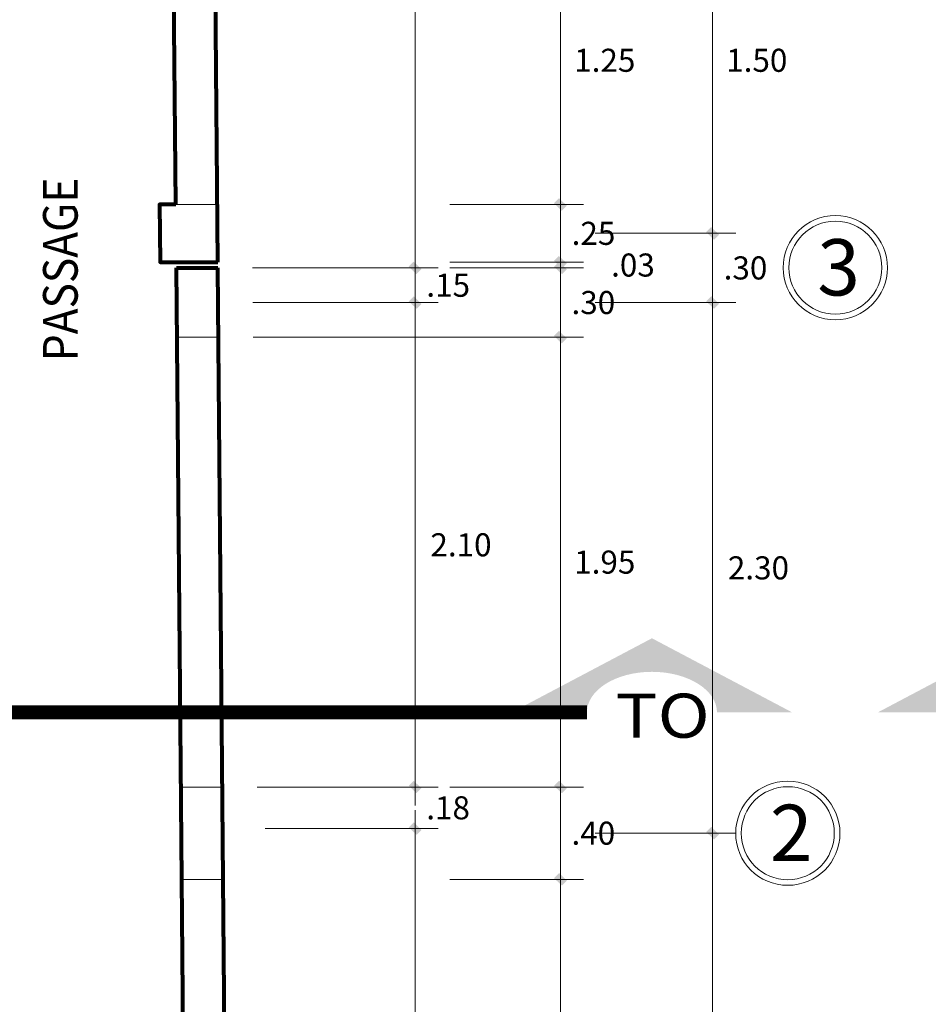
# Model space of a CAD drawing. Units: millimetres. Extents: x 354974 to 355100, y 326971 to 327031.
# Drawn here: x 354986 to 354990, y 326977 to 326981 of the extents above; entities that cross this region are included whole.
import ezdxf

# ---------------------------------------------------------------- set-up
doc = ezdxf.new("R2010")
doc.units = ezdxf.units.MM
doc.linetypes.add('CONTINUA', pattern=[0])
doc.layers.get('0').update_dxf_attribs({"lineweight": 5})
doc.layers.get('Defpoints').update_dxf_attribs({"lineweight": 0})
for name, color, linetype, lineweight in [('COLUM DISTRI', 2, 'Continuous', 13), ('Cota', 250, 'Continuous', 9), ('COTAS', 30, 'CONTINUA', 13), ('MU', 186, 'Continuous', 50), ('MURO ALTO', 162, 'Continuous', 80), ('TEXTO', 7, 'Continuous', 0)]:
    doc.layers.add(name, color=color, linetype=linetype, lineweight=lineweight)
doc.styles.add('ARIAL', font='arial.ttf')
doc.styles.add('COTASSSSS', font='arial.ttf', dxfattribs={"width": 1.3, "oblique": 10})
doc.styles.add('TEXTOARQ', font='swissek.ttf')
doc.dimstyles.new('COTAS MUROS', dxfattribs={"dimtxt": 0.1, "dimasz": 0.08, "dimexe": 0.1, "dimexo": 0.15, "dimgap": 0.02, "dimtad": 2, "dimtih": 1, "dimtoh": 1, "dimzin": 4, "dimdsep": 46, "dimtxsty": 'COTASSSSS', "dimblk": 'TK', "dimcen": 0.04, "dimclrd": 7, "dimclre": 7, "dimazin": 0, "dimtfac": 1, "dimtofl": 0, "dimtmove": 2, "dimatfit": 3, "dimfxl": 0.1, "dimtolj": 1, "dimtzin": 4, "dimlwd": 5, "dimlwe": -1, "dimarcsym": 0})

# ---------------------------------------------------------------- blocks, each defined once
blk = doc.blocks.new('TK')
at = {"layer": 'COTAS'}
blk.add_hatch(color=0, dxfattribs=at).paths.add_polyline_path([(0.336, 0.066), (0.058, 0.345), (-0.336, -0.084), (-0.075, -0.345)])
at = {"layer": 'COTAS', "color": 0}
for p, q in [((0, 1), (0, -1)), ((-1, 0), (1, 0))]:
    blk.add_line(p, q, dxfattribs=at)
blk = doc.blocks.new('*D277')
at = {"layer": 'Cota', "color": 7, "linetype": 'CONTINUA', "transparency": 16777216}
for p, q in [((354987.1375, 326977.5041), (354987.8875, 326977.5041)), ((354987.1359, 326973.9299), (354987.8875, 326973.9299))]:
    blk.add_line(p, q, dxfattribs=at)
at = {"layer": 'Cota', "color": 7, "linetype": 'CONTINUA', "lineweight": 5, "transparency": 16777216}
blk.add_line((354987.7875, 326974.0099), (354987.7875, 326977.4241), dxfattribs=at)
at = {"layer": 'Defpoints', "color": 0, "transparency": 16777216}
for p in [(354986.9875, 326977.5041), (354987.7875, 326977.5041), (354986.9859, 326973.9299)]:
    blk.add_point(p, dxfattribs=at)
at = {"layer": 'Cota', "color": 7, "lineweight": 5, "transparency": 16777216, "xscale": 0.08000000000000002, "yscale": 0.08000000000000002, "zscale": 0.08000000000000002}
for p, rotation in [((354987.7875, 326977.5041), 90), ((354987.7875, 326973.9299), 270)]:
    blk.add_blockref('TK', p, dxfattribs=dict(at, rotation=rotation))
at = {"layer": 'Cota', "color": 0, "transparency": 16777216, "insert": (354987.9855, 326975.717), "char_height": 0.1, "attachment_point": 5, "style": 'COTASSSSS'}
blk.add_mtext('\\A1;3.57', dxfattribs=at)
blk = doc.blocks.new('*D278')
at = {"layer": 'Cota', "color": 7, "linetype": 'CONTINUA', "lineweight": 5, "transparency": 16777216}
for p, q in [((354987.7875, 326977.7641), (354987.7875, 326977.8441)), ((354987.7875, 326977.4241), (354987.7875, 326977.3441))]:
    blk.add_line(p, q, dxfattribs=at)
at = {"layer": 'Cota', "color": 7, "linetype": 'CONTINUA', "transparency": 16777216}
for p, q in [((354987.1028, 326977.6841), (354987.8875, 326977.6841)), ((354987.1375, 326977.5041), (354987.8875, 326977.5041))]:
    blk.add_line(p, q, dxfattribs=at)
at = {"layer": 'Defpoints', "color": 0, "transparency": 16777216}
for p in [(354986.9528, 326977.6841), (354987.7875, 326977.6841), (354986.9875, 326977.5041)]:
    blk.add_point(p, dxfattribs=at)
at = {"layer": 'Cota', "color": 7, "lineweight": 5, "transparency": 16777216, "xscale": 0.08000000000000002, "yscale": 0.08000000000000002, "zscale": 0.08000000000000002}
for p, rotation in [((354987.7875, 326977.6841), 270), ((354987.7875, 326977.5041), 90)]:
    blk.add_blockref('TK', p, dxfattribs=dict(at, rotation=rotation))
at = {"layer": 'Cota', "color": 0, "transparency": 16777216, "insert": (354987.9305, 326977.5941), "char_height": 0.1, "attachment_point": 5, "style": 'COTASSSSS'}
blk.add_mtext('\\A1;.18', dxfattribs=at)
blk = doc.blocks.new('*D279')
at = {"layer": 'Cota', "color": 7, "linetype": 'CONTINUA', "transparency": 16777216}
for p, q in [((354987.0843, 326979.7841), (354987.8875, 326979.7841)), ((354987.1028, 326977.6841), (354987.8875, 326977.6841))]:
    blk.add_line(p, q, dxfattribs=at)
at = {"layer": 'Cota', "color": 7, "linetype": 'CONTINUA', "lineweight": 5, "transparency": 16777216}
blk.add_line((354987.7875, 326977.7641), (354987.7875, 326979.7041), dxfattribs=at)
at = {"layer": 'Defpoints', "color": 0, "transparency": 16777216}
for p in [(354986.9343, 326979.7841), (354987.7875, 326979.7841), (354986.9528, 326977.6841)]:
    blk.add_point(p, dxfattribs=at)
at = {"layer": 'Cota', "color": 7, "lineweight": 5, "transparency": 16777216, "xscale": 0.08000000000000002, "yscale": 0.08000000000000002, "zscale": 0.08000000000000002}
for p, rotation in [((354987.7875, 326979.7841), 90), ((354987.7875, 326977.6841), 270)]:
    blk.add_blockref('TK', p, dxfattribs=dict(at, rotation=rotation))
at = {"layer": 'Cota', "color": 0, "transparency": 16777216, "insert": (354987.9863, 326978.7341), "char_height": 0.1, "attachment_point": 5, "style": 'COTASSSSS'}
blk.add_mtext('\\A1;2.10', dxfattribs=at)
blk = doc.blocks.new('*D280')
at = {"layer": 'Cota', "color": 7, "linetype": 'CONTINUA', "lineweight": 5, "transparency": 16777216}
for p, q in [((354987.7875, 326980.0141), (354987.7875, 326980.0941)), ((354987.7875, 326979.7041), (354987.7875, 326979.6241))]:
    blk.add_line(p, q, dxfattribs=at)
at = {"layer": 'Cota', "color": 7, "linetype": 'CONTINUA', "transparency": 16777216}
for p, q in [((354987.083, 326979.9341), (354987.8875, 326979.9341)), ((354987.0843, 326979.7841), (354987.8875, 326979.7841))]:
    blk.add_line(p, q, dxfattribs=at)
at = {"layer": 'Defpoints', "color": 0, "transparency": 16777216}
for p in [(354986.933, 326979.9341), (354987.7875, 326979.9341), (354986.9343, 326979.7841)]:
    blk.add_point(p, dxfattribs=at)
at = {"layer": 'Cota', "color": 7, "lineweight": 5, "transparency": 16777216, "xscale": 0.08000000000000002, "yscale": 0.08000000000000002, "zscale": 0.08000000000000002}
for p, rotation in [((354987.7875, 326979.9341), 270), ((354987.7875, 326979.7841), 90)]:
    blk.add_blockref('TK', p, dxfattribs=dict(at, rotation=rotation))
at = {"layer": 'Cota', "color": 0, "transparency": 16777216, "insert": (354987.9309, 326979.8591), "char_height": 0.1, "attachment_point": 5, "style": 'COTASSSSS'}
blk.add_mtext('\\A1;.15', dxfattribs=at)
blk = doc.blocks.new('*D281')
at = {"layer": 'Cota', "color": 7, "linetype": 'CONTINUA', "transparency": 16777216}
for p, q in [((354987.0201, 326987.059), (354987.8875, 326987.059)), ((354987.083, 326979.9341), (354987.8875, 326979.9341))]:
    blk.add_line(p, q, dxfattribs=at)
at = {"layer": 'Cota', "color": 7, "linetype": 'CONTINUA', "lineweight": 5, "transparency": 16777216}
blk.add_line((354987.7875, 326980.0141), (354987.7875, 326986.979), dxfattribs=at)
at = {"layer": 'Defpoints', "color": 0, "transparency": 16777216}
for p in [(354986.8701, 326987.059), (354987.7875, 326987.059), (354986.933, 326979.9341)]:
    blk.add_point(p, dxfattribs=at)
at = {"layer": 'Cota', "color": 7, "lineweight": 5, "transparency": 16777216, "xscale": 0.08000000000000002, "yscale": 0.08000000000000002, "zscale": 0.08000000000000002}
for p, rotation in [((354987.7875, 326987.059), 90), ((354987.7875, 326979.9341), 270)]:
    blk.add_blockref('TK', p, dxfattribs=dict(at, rotation=rotation))
at = {"layer": 'Cota', "color": 0, "transparency": 16777216, "insert": (354987.984, 326983.4965), "char_height": 0.1, "attachment_point": 5, "style": 'COTASSSSS'}
blk.add_mtext('\\A1;7.12', dxfattribs=at)
blk = doc.blocks.new('*D294')
at = {"layer": 'Cota', "color": 7, "linetype": 'CONTINUA', "transparency": 16777216}
for p, q in [((354987.9375, 326981.4591), (354988.5171, 326981.4591)), ((354987.9375, 326980.2091), (354988.5171, 326980.2091))]:
    blk.add_line(p, q, dxfattribs=at)
at = {"layer": 'Cota', "color": 7, "linetype": 'CONTINUA', "lineweight": 5, "transparency": 16777216}
blk.add_line((354988.4171, 326981.3791), (354988.4171, 326980.2891), dxfattribs=at)
at = {"layer": 'Defpoints', "color": 0, "transparency": 16777216}
for p in [(354987.7875, 326981.4591), (354987.7875, 326980.2091), (354988.4171, 326980.2091)]:
    blk.add_point(p, dxfattribs=at)
at = {"layer": 'Cota', "color": 7, "lineweight": 5, "transparency": 16777216, "xscale": 0.08000000000000002, "yscale": 0.08000000000000002, "zscale": 0.08000000000000002}
for p, rotation in [((354988.4171, 326981.4591), 90), ((354988.4171, 326980.2091), 270)]:
    blk.add_blockref('TK', p, dxfattribs=dict(at, rotation=rotation))
at = {"layer": 'Cota', "color": 0, "transparency": 16777216, "insert": (354988.6093, 326980.8341), "char_height": 0.1, "attachment_point": 5, "style": 'COTASSSSS'}
blk.add_mtext('\\A1;1.25', dxfattribs=at)
blk = doc.blocks.new('*D295')
at = {"layer": 'Cota', "color": 7, "linetype": 'CONTINUA', "transparency": 16777216}
for p, q in [((354987.9375, 326980.2091), (354988.5171, 326980.2091)), ((354987.9375, 326979.9591), (354988.5171, 326979.9591))]:
    blk.add_line(p, q, dxfattribs=at)
at = {"layer": 'Cota', "color": 7, "linetype": 'CONTINUA', "lineweight": 5, "transparency": 16777216}
blk.add_line((354988.4171, 326980.1291), (354988.4171, 326980.0391), dxfattribs=at)
at = {"layer": 'Defpoints', "color": 0, "transparency": 16777216}
for p in [(354987.7875, 326980.2091), (354987.7875, 326979.9591), (354988.4171, 326979.9591)]:
    blk.add_point(p, dxfattribs=at)
at = {"layer": 'Cota', "color": 7, "lineweight": 5, "transparency": 16777216, "xscale": 0.08000000000000002, "yscale": 0.08000000000000002, "zscale": 0.08000000000000002}
for p, rotation in [((354988.4171, 326980.2091), 90), ((354988.4171, 326979.9591), 270)]:
    blk.add_blockref('TK', p, dxfattribs=dict(at, rotation=rotation))
at = {"layer": 'Cota', "color": 0, "transparency": 16777216, "insert": (354988.5605, 326980.0841), "char_height": 0.1, "attachment_point": 5, "style": 'COTASSSSS'}
blk.add_mtext('\\A1;.25', dxfattribs=at)
blk = doc.blocks.new('*D296')
at = {"layer": 'Cota', "color": 7, "linetype": 'CONTINUA', "lineweight": 5, "transparency": 16777216}
for p, q in [((354988.4171, 326980.0391), (354988.4171, 326980.1191)), ((354988.4171, 326979.8541), (354988.4171, 326979.7741))]:
    blk.add_line(p, q, dxfattribs=at)
at = {"layer": 'Cota', "color": 7, "linetype": 'CONTINUA', "transparency": 16777216}
for p, q in [((354987.9375, 326979.9591), (354988.5171, 326979.9591)), ((354987.9375, 326979.9341), (354988.5171, 326979.9341))]:
    blk.add_line(p, q, dxfattribs=at)
at = {"layer": 'Defpoints', "color": 0, "transparency": 16777216}
for p in [(354987.7875, 326979.9591), (354987.7875, 326979.9341), (354988.4171, 326979.9341)]:
    blk.add_point(p, dxfattribs=at)
at = {"layer": 'Cota', "color": 7, "lineweight": 5, "transparency": 16777216, "xscale": 0.08000000000000002, "yscale": 0.08000000000000002, "zscale": 0.08000000000000002}
for p, rotation in [((354988.4171, 326979.9591), 270), ((354988.4171, 326979.9341), 90)]:
    blk.add_blockref('TK', p, dxfattribs=dict(at, rotation=rotation))
at = {"layer": 'Cota', "color": 0, "transparency": 16777216, "insert": (354988.7315, 326979.9466), "char_height": 0.1, "attachment_point": 5, "style": 'COTASSSSS'}
blk.add_mtext('\\A1;.03', dxfattribs=at)
blk = doc.blocks.new('*D297')
at = {"layer": 'Cota', "color": 7, "linetype": 'CONTINUA', "transparency": 16777216}
for p, q in [((354987.9375, 326979.9341), (354988.5171, 326979.9341)), ((354987.0856, 326979.6341), (354988.5171, 326979.6341))]:
    blk.add_line(p, q, dxfattribs=at)
at = {"layer": 'Cota', "color": 7, "linetype": 'CONTINUA', "lineweight": 5, "transparency": 16777216}
blk.add_line((354988.4171, 326979.8541), (354988.4171, 326979.7141), dxfattribs=at)
at = {"layer": 'Defpoints', "color": 0, "transparency": 16777216}
for p in [(354987.7875, 326979.9341), (354986.9356, 326979.6341), (354988.4171, 326979.6341)]:
    blk.add_point(p, dxfattribs=at)
at = {"layer": 'Cota', "color": 7, "lineweight": 5, "transparency": 16777216, "xscale": 0.08000000000000002, "yscale": 0.08000000000000002, "zscale": 0.08000000000000002}
for p, rotation in [((354988.4171, 326979.9341), 90), ((354988.4171, 326979.6341), 270)]:
    blk.add_blockref('TK', p, dxfattribs=dict(at, rotation=rotation))
at = {"layer": 'Cota', "color": 0, "transparency": 16777216, "insert": (354988.5598, 326979.7841), "char_height": 0.1, "attachment_point": 5, "style": 'COTASSSSS'}
blk.add_mtext('\\A1;.30', dxfattribs=at)
blk = doc.blocks.new('*D298')
at = {"layer": 'Cota', "color": 7, "linetype": 'CONTINUA', "transparency": 16777216}
for p, q in [((354987.0856, 326979.6341), (354988.5171, 326979.6341)), ((354987.9375, 326977.6841), (354988.5171, 326977.6841))]:
    blk.add_line(p, q, dxfattribs=at)
at = {"layer": 'Cota', "color": 7, "linetype": 'CONTINUA', "lineweight": 5, "transparency": 16777216}
blk.add_line((354988.4171, 326979.5541), (354988.4171, 326977.7641), dxfattribs=at)
at = {"layer": 'Defpoints', "color": 0, "transparency": 16777216}
for p in [(354986.9356, 326979.6341), (354987.7875, 326977.6841), (354988.4171, 326977.6841)]:
    blk.add_point(p, dxfattribs=at)
at = {"layer": 'Cota', "color": 7, "lineweight": 5, "transparency": 16777216, "xscale": 0.08000000000000002, "yscale": 0.08000000000000002, "zscale": 0.08000000000000002}
for p, rotation in [((354988.4171, 326979.6341), 90), ((354988.4171, 326977.6841), 270)]:
    blk.add_blockref('TK', p, dxfattribs=dict(at, rotation=rotation))
at = {"layer": 'Cota', "color": 0, "transparency": 16777216, "insert": (354988.6093, 326978.6591), "char_height": 0.1, "attachment_point": 5, "style": 'COTASSSSS'}
blk.add_mtext('\\A1;1.95', dxfattribs=at)
blk = doc.blocks.new('*D299')
at = {"layer": 'Cota', "color": 7, "linetype": 'CONTINUA', "transparency": 16777216}
for p, q in [((354987.9375, 326977.6841), (354988.5171, 326977.6841)), ((354987.9375, 326977.2841), (354988.5171, 326977.2841))]:
    blk.add_line(p, q, dxfattribs=at)
at = {"layer": 'Cota', "color": 7, "linetype": 'CONTINUA', "lineweight": 5, "transparency": 16777216}
blk.add_line((354988.4171, 326977.6041), (354988.4171, 326977.3641), dxfattribs=at)
at = {"layer": 'Defpoints', "color": 0, "transparency": 16777216}
for p in [(354987.7875, 326977.6841), (354987.7875, 326977.2841), (354988.4171, 326977.2841)]:
    blk.add_point(p, dxfattribs=at)
at = {"layer": 'Cota', "color": 7, "lineweight": 5, "transparency": 16777216, "xscale": 0.08000000000000002, "yscale": 0.08000000000000002, "zscale": 0.08000000000000002}
for p, rotation in [((354988.4171, 326977.6841), 90), ((354988.4171, 326977.2841), 270)]:
    blk.add_blockref('TK', p, dxfattribs=dict(at, rotation=rotation))
at = {"layer": 'Cota', "color": 0, "transparency": 16777216, "insert": (354988.5598, 326977.4841), "char_height": 0.1, "attachment_point": 5, "style": 'COTASSSSS'}
blk.add_mtext('\\A1;.40', dxfattribs=at)
blk = doc.blocks.new('*D300')
at = {"layer": 'Cota', "color": 7, "linetype": 'CONTINUA', "transparency": 16777216}
for p, q in [((354987.9375, 326977.2841), (354988.5171, 326977.2841)), ((354987.9375, 326974.1259), (354988.5171, 326974.1259))]:
    blk.add_line(p, q, dxfattribs=at)
at = {"layer": 'Cota', "color": 7, "linetype": 'CONTINUA', "lineweight": 5, "transparency": 16777216}
blk.add_line((354988.4171, 326977.2041), (354988.4171, 326974.2059), dxfattribs=at)
at = {"layer": 'Defpoints', "color": 0, "transparency": 16777216}
for p in [(354987.7875, 326977.2841), (354987.7875, 326974.1259), (354988.4171, 326974.1259)]:
    blk.add_point(p, dxfattribs=at)
at = {"layer": 'Cota', "color": 7, "lineweight": 5, "transparency": 16777216, "xscale": 0.08000000000000002, "yscale": 0.08000000000000002, "zscale": 0.08000000000000002}
for p, rotation in [((354988.4171, 326977.2841), 90), ((354988.4171, 326974.1259), 270)]:
    blk.add_blockref('TK', p, dxfattribs=dict(at, rotation=rotation))
at = {"layer": 'Cota', "color": 0, "transparency": 16777216, "insert": (354988.6149, 326975.705), "char_height": 0.1, "attachment_point": 5, "style": 'COTASSSSS'}
blk.add_mtext('\\A1;3.16', dxfattribs=at)
blk = doc.blocks.new('*D305')
at = {"layer": 'Cota', "color": 7, "linetype": 'CONTINUA', "transparency": 16777216}
for p, q in [((354988.5671, 326981.5841), (354989.1765, 326981.5841)), ((354988.5671, 326980.0841), (354989.1765, 326980.0841))]:
    blk.add_line(p, q, dxfattribs=at)
at = {"layer": 'Cota', "color": 7, "linetype": 'CONTINUA', "lineweight": 5, "transparency": 16777216}
blk.add_line((354989.0765, 326981.5041), (354989.0765, 326980.1641), dxfattribs=at)
at = {"layer": 'Defpoints', "color": 0, "transparency": 16777216}
for p in [(354988.4171, 326981.5841), (354988.4171, 326980.0841), (354989.0765, 326980.0841)]:
    blk.add_point(p, dxfattribs=at)
at = {"layer": 'Cota', "color": 7, "lineweight": 5, "transparency": 16777216, "xscale": 0.08000000000000002, "yscale": 0.08000000000000002, "zscale": 0.08000000000000002}
for p, rotation in [((354989.0765, 326981.5841), 90), ((354989.0765, 326980.0841), 270)]:
    blk.add_blockref('TK', p, dxfattribs=dict(at, rotation=rotation))
at = {"layer": 'Cota', "color": 0, "transparency": 16777216, "insert": (354989.268, 326980.8341), "char_height": 0.1, "attachment_point": 5, "style": 'COTASSSSS'}
blk.add_mtext('\\A1;1.50', dxfattribs=at)
blk = doc.blocks.new('*D306')
at = {"layer": 'Cota', "color": 7, "linetype": 'CONTINUA', "transparency": 16777216}
for p, q in [((354988.5671, 326980.0841), (354989.1765, 326980.0841)), ((354988.5671, 326979.7841), (354989.1765, 326979.7841))]:
    blk.add_line(p, q, dxfattribs=at)
at = {"layer": 'Cota', "color": 7, "linetype": 'CONTINUA', "lineweight": 5, "transparency": 16777216}
blk.add_line((354989.0765, 326980.0041), (354989.0765, 326979.8641), dxfattribs=at)
at = {"layer": 'Defpoints', "color": 0, "transparency": 16777216}
for p in [(354988.4171, 326980.0841), (354988.4171, 326979.7841), (354989.0765, 326979.7841)]:
    blk.add_point(p, dxfattribs=at)
at = {"layer": 'Cota', "color": 7, "lineweight": 5, "transparency": 16777216, "xscale": 0.08000000000000002, "yscale": 0.08000000000000002, "zscale": 0.08000000000000002}
for p, rotation in [((354989.0765, 326980.0841), 90), ((354989.0765, 326979.7841), 270)]:
    blk.add_blockref('TK', p, dxfattribs=dict(at, rotation=rotation))
at = {"layer": 'Cota', "color": 0, "transparency": 16777216, "insert": (354989.2191, 326979.9341), "char_height": 0.1, "attachment_point": 5, "style": 'COTASSSSS'}
blk.add_mtext('\\A1;.30', dxfattribs=at)
blk = doc.blocks.new('*D307')
at = {"layer": 'Cota', "color": 7, "linetype": 'CONTINUA', "transparency": 16777216}
for p, q in [((354988.5671, 326979.7841), (354989.1765, 326979.7841)), ((354988.5671, 326977.4841), (354989.1765, 326977.4841))]:
    blk.add_line(p, q, dxfattribs=at)
at = {"layer": 'Cota', "color": 7, "linetype": 'CONTINUA', "lineweight": 5, "transparency": 16777216}
blk.add_line((354989.0765, 326979.7041), (354989.0765, 326977.5641), dxfattribs=at)
at = {"layer": 'Defpoints', "color": 0, "transparency": 16777216}
for p in [(354988.4171, 326979.7841), (354988.4171, 326977.4841), (354989.0765, 326977.4841)]:
    blk.add_point(p, dxfattribs=at)
at = {"layer": 'Cota', "color": 7, "lineweight": 5, "transparency": 16777216, "xscale": 0.08000000000000002, "yscale": 0.08000000000000002, "zscale": 0.08000000000000002}
for p, rotation in [((354989.0765, 326979.7841), 90), ((354989.0765, 326977.4841), 270)]:
    blk.add_blockref('TK', p, dxfattribs=dict(at, rotation=rotation))
at = {"layer": 'Cota', "color": 0, "transparency": 16777216, "insert": (354989.2752, 326978.6341), "char_height": 0.1, "attachment_point": 5, "style": 'COTASSSSS'}
blk.add_mtext('\\A1;2.30', dxfattribs=at)
blk = doc.blocks.new('*D308')
at = {"layer": 'Cota', "color": 7, "linetype": 'CONTINUA', "transparency": 16777216}
for p, q in [((354988.5671, 326977.4841), (354989.1765, 326977.4841)), ((354988.5671, 326973.7499), (354989.1765, 326973.7499))]:
    blk.add_line(p, q, dxfattribs=at)
at = {"layer": 'Cota', "color": 7, "linetype": 'CONTINUA', "lineweight": 5, "transparency": 16777216}
blk.add_line((354989.0765, 326977.4041), (354989.0765, 326973.8299), dxfattribs=at)
at = {"layer": 'Defpoints', "color": 0, "transparency": 16777216}
for p in [(354988.4171, 326977.4841), (354988.4171, 326973.7499), (354989.0765, 326973.7499)]:
    blk.add_point(p, dxfattribs=at)
at = {"layer": 'Cota', "color": 7, "lineweight": 5, "transparency": 16777216, "xscale": 0.08000000000000002, "yscale": 0.08000000000000002, "zscale": 0.08000000000000002}
for p, rotation in [((354989.0765, 326977.4841), 90), ((354989.0765, 326973.7499), 270)]:
    blk.add_blockref('TK', p, dxfattribs=dict(at, rotation=rotation))
at = {"layer": 'Cota', "color": 0, "transparency": 16777216, "insert": (354989.2743, 326975.617), "char_height": 0.1, "attachment_point": 5, "style": 'COTASSSSS'}
blk.add_mtext('\\A1;3.73', dxfattribs=at)

msp = doc.modelspace()

# ---------------------------------------------------------------- hatches: boundary and pattern name
h = msp.add_hatch(color=256)
h.dxf.hatch_style = 1
edge = h.paths.add_edge_path()
edge.add_line((354988.8137, 326978.329), (354989.4215, 326978.0076))
edge.add_line((354989.4215, 326978.0076), (354989.0956, 326978.0076))
edge.add_ellipse((354988.8137, 326978.0076), major_axis=(-0.2819, 0), ratio=0.624229, start_angle=-180, end_angle=0)
edge.add_line((354988.5318, 326978.0076), (354988.2059, 326978.0076))
edge.add_line((354988.2059, 326978.0076), (354988.8137, 326978.329))
h = msp.add_hatch(color=256)
h.dxf.hatch_style = 1
edge = h.paths.add_edge_path()
edge.add_line((354990.4, 326978.329), (354989.7922, 326978.0076))
edge.add_line((354989.7922, 326978.0076), (354990.1181, 326978.0076))
edge.add_ellipse((354990.4, 326978.0076), major_axis=(0.2819, 0), ratio=0.624229, start_angle=360, end_angle=540, ccw=False)
edge.add_line((354990.6819, 326978.0076), (354991.0078, 326978.0076))
edge.add_line((354991.0078, 326978.0076), (354990.4, 326978.329))

# ---------------------------------------------------------------- linework, layer by layer
at = {"layer": 'COLUM DISTRI'}
for points in [[(354986.9305, 326980.2091), (354986.6805, 326980.2091), (354986.6827, 326979.9591), (354986.9327, 326979.9591)], [(354986.7556, 326979.6341), (354986.9356, 326979.6341), (354986.933, 326979.9341), (354986.7529, 326979.9341)], [(354986.9528, 326977.6841), (354986.7728, 326977.6841), (354986.7763, 326977.2841), (354986.9563, 326977.2841)]]:
    msp.add_lwpolyline(points, close=True, dxfattribs=at)
at = {"layer": 'COTAS'}
for centre, radius in [((354989.6085, 326979.9352), 0.2259), ((354989.6085, 326979.9352), 0.2015), ((354989.4024, 326977.4841), 0.2259), ((354989.4024, 326977.4841), 0.2015)]:
    msp.add_circle(centre, radius, dxfattribs=at)
at = {"layer": 'MU', "ltscale": 0.3}
msp.add_lwpolyline([(354985.1602, 326978.0076, 0.06, 0.06, 0), (354988.5318, 326978.0076, 0.0375, 0.0375, 0)], format="xyseb", dxfattribs=at)
at = {"layer": 'MURO ALTO'}
for p, q in [((354986.9327, 326979.9591), (354986.8185, 326992.9112)), ((354986.7505, 326980.2091), (354986.7395, 326981.4591)), ((354986.8075, 326973.7465), (354986.7529, 326979.9341)), ((354986.9875, 326973.7499), (354986.933, 326979.9341))]:
    msp.add_line(p, q, dxfattribs=at)
for points in [[(354986.7505, 326980.2091), (354986.6805, 326980.2091), (354986.6827, 326979.9591), (354986.9327, 326979.9591)], [(354986.7529, 326979.9341), (354986.933, 326979.9341)]]:
    msp.add_lwpolyline(points, dxfattribs=at)

# ---------------------------------------------------------------- texts
at = {"layer": 'COTAS', "char_height": 0.243993, "width": 0.111694, "attachment_point": 3, "style": 'ARIAL'}
for s, insert in [('{\\fArial Black|b0|i0|c0|p34;3}', (354989.7148, 326980.0587)), ('{\\fArial Black|b0|i0|c0|p34;2}', (354989.5098, 326977.6075))]:
    msp.add_mtext(s, dxfattribs=dict(at, insert=insert))
at = {"layer": 'TEXTO', "style": 'TEXTOARQ', "width": 0.9}
msp.add_text('PASSAGE', height=0.15, rotation=90, dxfattribs=at).set_placement((354986.3253, 326979.5299))
at = {"layer": 'TEXTO', "style": 'TEXTOARQ', "width": 1.168935}
msp.add_text('TO', height=0.19107, dxfattribs=at).set_placement((354988.6557, 326977.8979, -4.7196))

# ---------------------------------------------------------------- dimensions: what is measured, and where the dimension line sits
at = {"layer": 'Cota'}
for base, p1, p2, picture, middle in [((354987.7875, 326987.059), (354986.933, 326979.9341), (354986.8701, 326987.059), '*D281', (354987.984, 326983.4965)), ((354989.0765, 326980.0841), (354988.4171, 326981.5841), (354988.4171, 326980.0841), '*D305', (354989.268, 326980.8341)), ((354988.4171, 326980.2091), (354987.7875, 326981.4591), (354987.7875, 326980.2091), '*D294', (354988.6093, 326980.8341)), ((354988.4171, 326979.9591), (354987.7875, 326980.2091), (354987.7875, 326979.9591), '*D295', (354988.5605, 326980.0841)), ((354989.0765, 326979.7841), (354988.4171, 326980.0841), (354988.4171, 326979.7841), '*D306', (354989.2191, 326979.9341)), ((354988.417136521, 326979.934069417), (354987.787521343, 326979.959069418), (354987.787521343, 326979.934069417), '*D296', (354988.731502142, 326979.946569418)), ((354987.7875, 326979.9341), (354986.9343, 326979.7841), (354986.933, 326979.9341), '*D280', (354987.9309, 326979.8591)), ((354988.4171, 326979.6341), (354987.7875, 326979.9341), (354986.9356, 326979.6341), '*D297', (354988.5598, 326979.7841)), ((354987.7875, 326979.7841), (354986.9528, 326977.6841), (354986.9343, 326979.7841), '*D279', (354987.9863, 326978.7341)), ((354989.0765, 326977.4841), (354988.4171, 326979.7841), (354988.4171, 326977.4841), '*D307', (354989.2752, 326978.6341)), ((354988.4171, 326977.6841), (354986.9356, 326979.6341), (354987.7875, 326977.6841), '*D298', (354988.6093, 326978.6591)), ((354987.7875, 326977.6841), (354986.9875, 326977.5041), (354986.9528, 326977.6841), '*D278', (354987.9305, 326977.5941)), ((354988.4171, 326977.2841), (354987.7875, 326977.6841), (354987.7875, 326977.2841), '*D299', (354988.5598, 326977.4841)), ((354987.7875, 326977.5041), (354986.9859, 326973.9299), (354986.9875, 326977.5041), '*D277', (354987.9855, 326975.717)), ((354989.0765, 326973.7499), (354988.4171, 326977.4841), (354988.4171, 326973.7499), '*D308', (354989.2743, 326975.617)), ((354988.4171, 326974.1259), (354987.7875, 326977.2841), (354987.7875, 326974.1259), '*D300', (354988.6149, 326975.705))]:
    dim = msp.add_linear_dim(base=base, p1=p1, p2=p2, angle=90, dimstyle='COTAS MUROS', dxfattribs=at)
    dim.commit()
    dim.dimension.update_dxf_attribs({"geometry": picture, "text_midpoint": middle})

doc.saveas('drawing.dxf')
